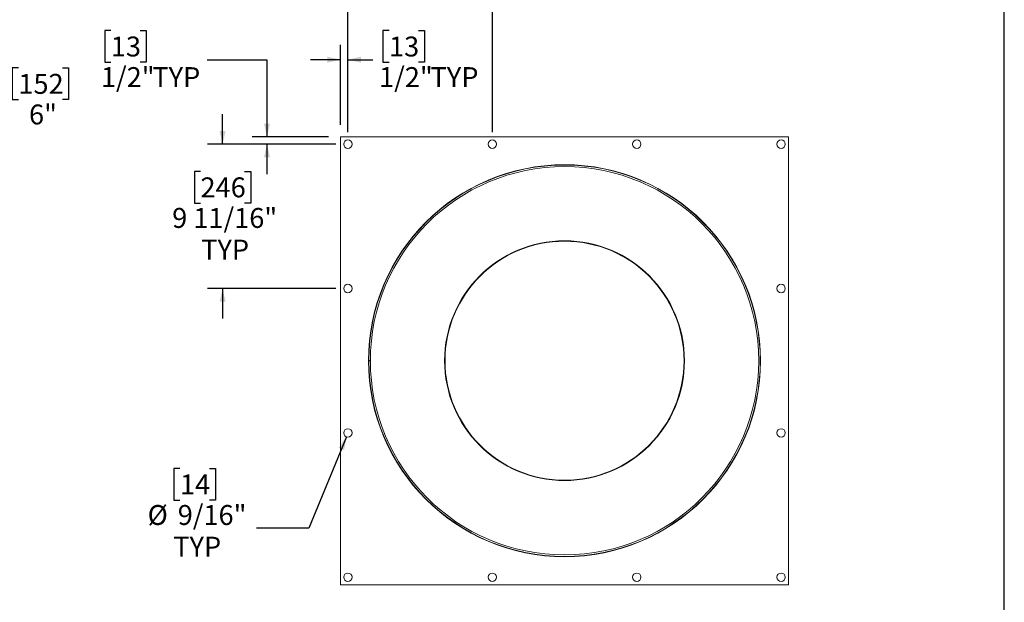
# Model space of a CAD drawing. Units: inches. Extents: x 4 to 84, y 4 to 63.
# Drawn here: x 51 to 84, y 26.5 to 46 of the extents above; entities that cross this region are included whole.
import ezdxf

# ---------------------------------------------------------------- set-up
doc = ezdxf.new("R2010")
doc.units = ezdxf.units.IN
doc.header["$LTSCALE"] = 8
doc.header["$MEASUREMENT"] = 0
doc.layers.add('FORMAT', color=7, linetype='Continuous')
doc.layers.add('TITLE', color=7, linetype='Continuous')
doc.styles.add('SLDTEXTSTYLE0', font='TXT', dxfattribs={"width": 0.75})
doc.dimstyles.new('SLDDIMSTYLE0', dxfattribs={"dimtxt": 0.666667, "dimasz": 0.44, "dimexe": 0, "dimexo": 0.0625, "dimgap": 0.166667, "dimtad": 0, "dimtih": 1, "dimtoh": 1, "dimlfac": 2, "dimrnd": 1e-09, "dimzin": 12, "dimdsep": 46, "dimlunit": 5, "dimtxsty": 'SLDTEXTSTYLE0', "dimsah": 1, "dimcen": 0.09, "dimadec": 0, "dimazin": 3, "dimtfac": 1, "dimtdec": 3, "dimtofl": 0, "dimtmove": 0, "dimatfit": 3, "dimfxl": 0, "dimfrac": 2, "dimtolj": 1, "dimtzin": 12, "dimarcsym": 0})
doc.dimstyles.new('SLDDIMSTYLE1', dxfattribs={"dimtxt": 0.666667, "dimasz": 0.44, "dimexe": 0, "dimexo": 0.0625, "dimgap": 0.166667, "dimtad": 0, "dimtih": 1, "dimtoh": 1, "dimdec": 6, "dimlfac": 2, "dimrnd": 1e-09, "dimzin": 12, "dimdsep": 46, "dimlunit": 5, "dimtxsty": 'SLDTEXTSTYLE0', "dimsah": 1, "dimcen": 0.09, "dimadec": 0, "dimazin": 3, "dimtfac": 1, "dimtdec": 3, "dimtmove": 0, "dimatfit": 0, "dimfxl": 0, "dimfrac": 2, "dimtolj": 1, "dimtzin": 12, "dimarcsym": 0})
doc.dimstyles.new('SLDDIMSTYLE2', dxfattribs={"dimtxt": 0.666667, "dimasz": 0.44, "dimexe": 0, "dimexo": 0.0625, "dimgap": 0.166667, "dimtad": 0, "dimtih": 1, "dimtoh": 1, "dimlfac": 2, "dimrnd": 1e-09, "dimzin": 12, "dimdsep": 46, "dimlunit": 5, "dimtxsty": 'SLDTEXTSTYLE0', "dimsah": 1, "dimcen": 0, "dimadec": 0, "dimazin": 3, "dimtfac": 1, "dimtdec": 3, "dimtofl": 0, "dimtmove": 0, "dimatfit": 3, "dimfxl": 0, "dimfrac": 2, "dimtolj": 1, "dimtzin": 12, "dimarcsym": 0})

# ---------------------------------------------------------------- blocks, each defined once
blk = doc.blocks.new('_D_7')
at = {"layer": 'TITLE'}
for p, q in [((50.998, 44.431), (50.795, 44.431)), ((50.795, 44.431), (50.795, 43.372)), ((52.476, 44.431), (52.679, 44.431)), ((52.679, 44.431), (52.679, 43.372)), ((46.732, 42.529), (46.732, 43.957)), ((49.732, 41.529), (49.732, 43.957)), ((46.732, 43.457), (49.732, 43.457)), ((49.732, 43.457), (49.966, 43.457)), ((50.795, 43.372), (50.998, 43.372)), ((52.679, 43.372), (52.476, 43.372))]:
    blk.add_line(p, q, dxfattribs=at)
for points in [[(46.732, 43.457), (47.172, 43.357), (47.172, 43.557)], [(49.732, 43.457), (49.292, 43.557), (49.292, 43.357)]]:
    blk.add_solid(points, dxfattribs=at)
at = {"layer": 'TITLE', "char_height": 0.6667, "attachment_point": 1, "style": 'SLDTEXTSTYLE0'}
for s, insert in [('152', (50.998, 44.231)), ('6"', (51.353, 43.207))]:
    blk.add_mtext(s, dxfattribs=dict(at, insert=insert))
blk = doc.blocks.new('_D_8')
at = {"layer": 'TITLE'}
for p, q in [((63.707, 49.377), (63.504, 49.377)), ((63.504, 49.377), (63.504, 48.318)), ((65.185, 49.377), (65.388, 49.377)), ((65.388, 49.377), (65.388, 48.318)), ((62.029, 42.279), (62.029, 48.373)), ((63.504, 48.318), (63.707, 48.318)), ((65.388, 48.318), (65.185, 48.318)), ((66.863, 42.279), (66.863, 48.373)), ((62.029, 47.873), (61.029, 47.873)), ((66.863, 47.873), (67.863, 47.873))]:
    blk.add_line(p, q, dxfattribs=at)
for points in [[(62.029, 47.873), (61.589, 47.973), (61.589, 47.773)], [(66.863, 47.873), (67.303, 47.773), (67.303, 47.973)]]:
    blk.add_solid(points, dxfattribs=at)
at = {"layer": 'TITLE', "char_height": 0.6667, "attachment_point": 1, "style": 'SLDTEXTSTYLE0'}
for s, insert in [('246', (63.707, 49.177)), ('9 11/16"', (62.759, 48.153)), ('TYP', (63.73, 47.094))]:
    blk.add_mtext(s, dxfattribs=dict(at, insert=insert))
blk = doc.blocks.new('_D_9')
at = {"layer": 'TITLE'}
for p, q in [((54.092, 45.682), (53.889, 45.682)), ((53.889, 45.682), (53.889, 44.623)), ((55.077, 45.682), (55.28, 45.682)), ((55.28, 45.682), (55.28, 44.623)), ((53.889, 44.623), (54.092, 44.623)), ((55.28, 44.623), (55.077, 44.623)), ((57.319, 44.708), (59.319, 44.708)), ((59.319, 44.708), (59.319, 42.129)), ((61.379, 42.129), (58.819, 42.129)), ((61.629, 41.879), (58.819, 41.879)), ((59.319, 41.879), (59.319, 40.879))]:
    blk.add_line(p, q, dxfattribs=at)
for points in [[(59.319, 42.129), (59.419, 42.569), (59.219, 42.569)], [(59.319, 41.879), (59.219, 41.439), (59.419, 41.439)]]:
    blk.add_solid(points, dxfattribs=at)
at = {"layer": 'TITLE', "char_height": 0.6667, "attachment_point": 1, "style": 'SLDTEXTSTYLE0'}
for s, insert in [('13', (54.092, 45.482)), ('1/2"', (53.76, 44.458)), ('TYP', (55.483, 44.458))]:
    blk.add_mtext(s, dxfattribs=dict(at, insert=insert))
blk = doc.blocks.new('_D_10')
at = {"layer": 'TITLE'}
for p, q in [((63.404, 45.682), (63.201, 45.682)), ((63.201, 45.682), (63.201, 44.623)), ((64.389, 45.682), (64.592, 45.682)), ((64.592, 45.682), (64.592, 44.623)), ((61.779, 42.529), (61.779, 45.208)), ((62.029, 42.279), (62.029, 45.208)), ((61.779, 44.708), (60.779, 44.708)), ((62.029, 44.708), (62.863, 44.708)), ((63.201, 44.623), (63.404, 44.623)), ((64.592, 44.623), (64.389, 44.623))]:
    blk.add_line(p, q, dxfattribs=at)
for points in [[(61.779, 44.708), (61.339, 44.808), (61.339, 44.608)], [(62.029, 44.708), (62.469, 44.608), (62.469, 44.808)]]:
    blk.add_solid(points, dxfattribs=at)
at = {"layer": 'TITLE', "char_height": 0.6667, "attachment_point": 1, "style": 'SLDTEXTSTYLE0'}
for s, insert in [('13', (63.404, 45.482)), ('1/2"', (63.072, 44.458)), ('TYP', (64.795, 44.458))]:
    blk.add_mtext(s, dxfattribs=dict(at, insert=insert))
blk = doc.blocks.new('_D_11')
at = {"layer": 'TITLE'}
for p, q in [((57.833, 41.879), (57.833, 42.879)), ((61.629, 41.879), (57.333, 41.879)), ((57.094, 40.966), (56.891, 40.966)), ((56.891, 40.966), (56.891, 39.907)), ((58.572, 40.966), (58.774, 40.966)), ((58.774, 40.966), (58.774, 39.907)), ((56.891, 39.907), (57.094, 39.907)), ((58.774, 39.907), (58.572, 39.907)), ((61.629, 37.046), (57.333, 37.046)), ((57.833, 37.046), (57.833, 36.046))]:
    blk.add_line(p, q, dxfattribs=at)
for points in [[(57.833, 41.879), (57.933, 42.319), (57.733, 42.319)], [(57.833, 37.046), (57.733, 36.606), (57.933, 36.606)]]:
    blk.add_solid(points, dxfattribs=at)
at = {"layer": 'TITLE', "char_height": 0.6667, "attachment_point": 1, "style": 'SLDTEXTSTYLE0'}
for s, insert in [('246', (57.094, 40.766)), ('9 11/16"', (56.146, 39.742)), ('TYP', (57.117, 38.683))]:
    blk.add_mtext(s, dxfattribs=dict(at, insert=insert))
blk = doc.blocks.new('_D_12')
at = {"layer": 'TITLE'}
for p, q in [((61.976, 32.082), (60.723, 29.017)), ((56.406, 31.02), (56.203, 31.02)), ((56.203, 31.02), (56.203, 29.961)), ((57.391, 31.02), (57.594, 31.02)), ((57.594, 31.02), (57.594, 29.961)), ((56.203, 29.961), (56.406, 29.961)), ((57.594, 29.961), (57.391, 29.961)), ((60.723, 29.017), (58.973, 29.017))]:
    blk.add_line(p, q, dxfattribs=at)
blk.add_solid([(61.976, 32.082), (61.717, 31.713), (61.902, 31.637)], dxfattribs=at)
at = {"layer": 'TITLE', "char_height": 0.6667, "attachment_point": 1, "style": 'SLDTEXTSTYLE0'}
for s, insert in [('14', (56.406, 30.82)), ('%%c', (55.324, 29.796)), ('9/16"', (56.331, 29.796)), ('TYP', (56.183, 28.737))]:
    blk.add_mtext(s, dxfattribs=dict(at, insert=insert))

msp = doc.modelspace()

# ---------------------------------------------------------------- linework, layer by layer
at = {"color": 7, "linetype": 'Continuous', "lineweight": 18}
for p, q in [((61.77924108, 42.12900495), (61.77924108, 27.12900495)), ((76.77924108, 42.12900495), (61.77924108, 42.12900495)), ((76.77924108, 27.12900495), (76.77924108, 42.12900495)), ((62.72694108, 34.62900495), (62.77924108, 34.62900495)), ((62.77924156, 34.63150495), (62.72694157, 34.63152506)), ((65.26424108, 34.62900495), (65.27924108, 34.62900495)), ((65.27924186, 34.63150495), (65.26424187, 34.63151432)), ((61.77924108, 27.12900495), (76.77924108, 27.12900495))]:
    msp.add_line(p, q, dxfattribs=at)
for centre, radius in [((62.02924108, 41.87900495), 0.140625), ((66.86257442, 41.87900495), 0.140625), ((71.69590775, 41.87900495), 0.140625), ((76.52924108, 41.87900495), 0.140625), ((69.27924108, 34.62900495), 6.5625), ((69.27924108, 34.62900495), 6.5), ((69.27924108, 34.62900495), 4.015), ((62.02924108, 37.04567161), 0.140625), ((76.52924108, 37.04567161), 0.140625), ((62.02924108, 32.21233828), 0.140625), ((76.52924108, 32.21233828), 0.140625), ((62.02924108, 27.37900495), 0.140625), ((66.86257442, 27.37900495), 0.140625), ((71.69590775, 27.37900495), 0.140625), ((76.52924108, 27.37900495), 0.140625)]:
    msp.add_circle(centre, radius, dxfattribs=at)
for radius, end in [(6.5523, 179.977963162), (4, 179.964190137)]:
    msp.add_arc((69.27924108, 34.62900495), radius, 180, end, dxfattribs=at)
at = {"layer": 'FORMAT'}
msp.add_line((83.99997688, 4.00001248), (83.99997688, 63.00001248), dxfattribs=at)

# ---------------------------------------------------------------- dimensions: what is measured, and where the dimension line sits
at = {"layer": 'TITLE'}
for base, p1, p2, text, picture, middle in [((66.86257442, 47.87349957), (62.02924108, 41.87900495), (66.86257442, 41.87900495), '<>\\PTYP', '_D_8', (64.44590775, 47.87349957)), ((62.02924108, 44.70823217), (61.77924108, 42.12900495), (62.02924108, 41.87900495), '<>TYP', '_D_10', (64.61208226, 44.70823217))]:
    dim = msp.add_linear_dim(base=base, p1=p1, p2=p2, text=text, dimstyle='SLDDIMSTYLE1', dxfattribs=at)
    dim.commit()
    dim.dimension.update_dxf_attribs({"geometry": picture, "text_midpoint": middle, "dimtype": 160})
for base, p2, text, picture, middle in [((59.31917046, 42.12900495), (61.77924108, 42.12900495), '<>TYP', '_D_9', (59.31917046, 44.70823217)), ((57.83262298, 37.04567161), (62.02924108, 37.04567161), '<>\\PTYP', '_D_11', (57.83262298, 39.46233828))]:
    dim = msp.add_linear_dim(base=base, p1=(62.02924108, 41.87900495), p2=p2, angle=90, text=text, dimstyle='SLDDIMSTYLE1', dxfattribs=at)
    dim.commit()
    dim.dimension.update_dxf_attribs({"geometry": picture, "text_midpoint": middle, "dimtype": 160})
dim = msp.add_linear_dim(base=(49.7315973, 43.45679206), p1=(46.7315973, 42.12900495), p2=(49.7315973, 41.12900495), dimstyle='SLDDIMSTYLE0', dxfattribs=at)
dim.commit()
dim.dimension.update_dxf_attribs({"geometry": '_D_7', "text_midpoint": (51.73690205, 43.45679206), "dimtype": 160})
dim = msp.add_diameter_dim_2p(p1=(62.08246696, 32.34250124), p2=(61.9760152, 32.08217532), text='<>\\PTYP', dimstyle='SLDDIMSTYLE2', dxfattribs=at)
dim.commit()
dim.dimension.update_dxf_attribs({"geometry": '_D_12', "text_midpoint": (56.89862162, 29.51642948), "dimtype": 163})

doc.saveas('drawing.dxf')
